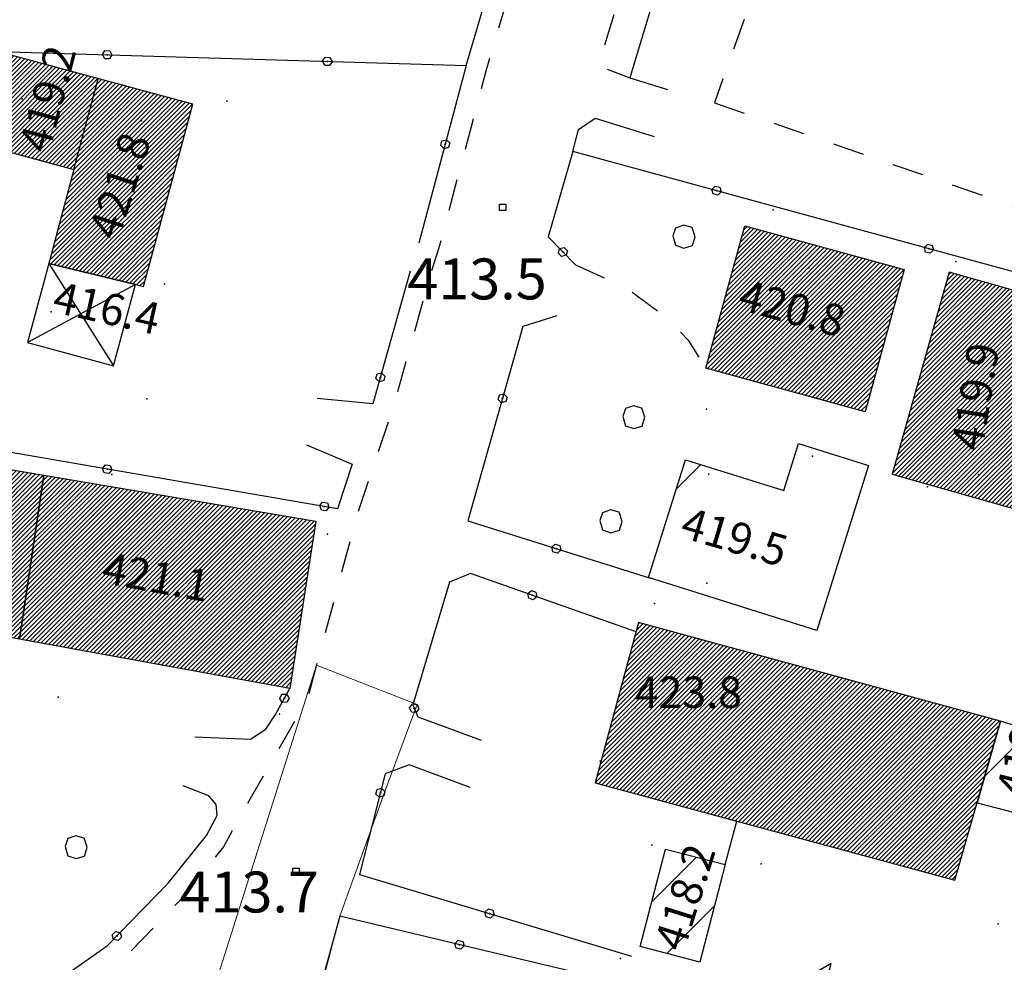
# Model space of a CAD drawing. Extents: x 1493470 to 1496130, y 5073642 to 5075330.
# Drawn here: x 1495015 to 1495078, y 5074005 to 5074065 of the extents above; entities that cross this region are included whole.
import ezdxf

# ---------------------------------------------------------------- set-up
doc = ezdxf.new("R2010")
doc.units = 0
doc.header["$LTSCALE"] = 2
doc.header["$MEASUREMENT"] = 0
for name, pattern in [('02040100', [2, 1, -1]), ('03010204', [2, 1, -1]), ('03060104', [2, 1, -1]), ('03080200', [7, 3.5, 3.5]), ('03080300', [14, 7, 7]), ('07030300', [7, 3.5, 3.5])]:
    doc.linetypes.add(name, pattern=pattern)
for name, color, linetype in [('02040100', 7, '02040100'), ('03010100', 7, 'Continuous'), ('03010204', 7, '03010204'), ('03010300', 7, 'Continuous'), ('03011100', 7, 'Continuous'), ('03040300', 7, 'Continuous'), ('03060104', 7, '03060104'), ('03080200', 7, '03080200'), ('03080300', 7, '03080300'), ('03090200', 7, 'Continuous'), ('05010100', 70, 'Continuous'), ('07030300', 7, '07030300'), ('08020401', 7, 'Continuous'), ('08020402', 10, 'Continuous'), ('08020501', 7, 'Continuous'), ('V03010100', 254, 'Continuous'), ('V03010300', 254, 'Continuous')]:
    doc.layers.add(name, color=color, linetype=linetype)
doc.styles.add('LEROY', font='LEROY', dxfattribs={"height": 0.2})
doc.styles.add('LEROYIT', font='LEROYIT', dxfattribs={"height": 0.2})

# ---------------------------------------------------------------- blocks, each defined once
blk = doc.blocks.new('CAMP_BA2C3B04')
at = {"layer": 'V03010100', "linetype": 'Continuous'}
for p, q in [((1495053.591, 5074023.637), (1495055.967, 5074026.013)), ((1495053.696, 5074024.025), (1495055.745, 5074026.074)), ((1495053.8, 5074024.412), (1495055.522, 5074026.134)), ((1495053.905, 5074024.8), (1495055.3, 5074026.195)), ((1495054.01, 5074025.187), (1495055.078, 5074026.255)), ((1495054.114, 5074025.575), (1495054.856, 5074026.316)), ((1495054.219, 5074025.962), (1495054.633, 5074026.376)), ((1495054.324, 5074026.35), (1495054.411, 5074026.437)), ((1495052.439, 5074019.374), (1495058.412, 5074025.347)), ((1495052.544, 5074019.762), (1495058.19, 5074025.408)), ((1495052.649, 5074020.149), (1495057.968, 5074025.468)), ((1495052.753, 5074020.537), (1495057.745, 5074025.529)), ((1495052.858, 5074020.924), (1495057.523, 5074025.589)), ((1495052.963, 5074021.312), (1495057.301, 5074025.65)), ((1495053.067, 5074021.699), (1495057.079, 5074025.71)), ((1495053.172, 5074022.087), (1495056.856, 5074025.771)), ((1495053.277, 5074022.474), (1495056.634, 5074025.832)), ((1495053.381, 5074022.862), (1495056.412, 5074025.892)), ((1495053.486, 5074023.249), (1495056.189, 5074025.953)), ((1495051.602, 5074016.274), (1495060.191, 5074024.863)), ((1495051.706, 5074016.661), (1495059.969, 5074024.923)), ((1495051.811, 5074017.049), (1495059.746, 5074024.984)), ((1495051.824, 5074016.213), (1495060.413, 5074024.802)), ((1495051.916, 5074017.436), (1495059.524, 5074025.045)), ((1495052.02, 5074017.824), (1495059.302, 5074025.105)), ((1495052.046, 5074016.153), (1495060.635, 5074024.742)), ((1495052.125, 5074018.212), (1495059.079, 5074025.166)), ((1495052.23, 5074018.599), (1495058.857, 5074025.226)), ((1495052.335, 5074018.987), (1495058.635, 5074025.287)), ((1495052.269, 5074016.092), (1495060.858, 5074024.681)), ((1495052.491, 5074016.032), (1495061.08, 5074024.621)), ((1495052.714, 5074015.972), (1495061.302, 5074024.56)), ((1495052.936, 5074015.911), (1495061.525, 5074024.5)), ((1495053.159, 5074015.851), (1495061.747, 5074024.439)), ((1495053.381, 5074015.791), (1495061.969, 5074024.379)), ((1495053.604, 5074015.73), (1495062.192, 5074024.318)), ((1495053.826, 5074015.67), (1495062.414, 5074024.258)), ((1495054.049, 5074015.61), (1495062.636, 5074024.197)), ((1495054.271, 5074015.549), (1495062.858, 5074024.136)), ((1495054.494, 5074015.489), (1495063.081, 5074024.076)), ((1495054.716, 5074015.429), (1495063.303, 5074024.015)), ((1495054.939, 5074015.368), (1495063.525, 5074023.955)), ((1495055.161, 5074015.308), (1495063.748, 5074023.894)), ((1495055.384, 5074015.247), (1495063.97, 5074023.834)), ((1495055.606, 5074015.187), (1495064.192, 5074023.773)), ((1495055.829, 5074015.127), (1495064.415, 5074023.713)), ((1495056.051, 5074015.066), (1495064.637, 5074023.652)), ((1495056.274, 5074015.006), (1495064.859, 5074023.592)), ((1495056.496, 5074014.946), (1495065.081, 5074023.531)), ((1495056.719, 5074014.885), (1495065.304, 5074023.471)), ((1495056.941, 5074014.825), (1495065.526, 5074023.41)), ((1495057.164, 5074014.765), (1495065.748, 5074023.349)), ((1495057.386, 5074014.704), (1495065.971, 5074023.289)), ((1495057.609, 5074014.644), (1495066.193, 5074023.228)), ((1495057.831, 5074014.584), (1495066.415, 5074023.168)), ((1495058.054, 5074014.523), (1495066.638, 5074023.107)), ((1495058.276, 5074014.463), (1495066.86, 5074023.047)), ((1495058.499, 5074014.403), (1495067.082, 5074022.986)), ((1495058.721, 5074014.342), (1495067.305, 5074022.926)), ((1495058.943, 5074014.282), (1495067.527, 5074022.865)), ((1495059.166, 5074014.221), (1495067.749, 5074022.805)), ((1495059.388, 5074014.161), (1495067.971, 5074022.744)), ((1495059.611, 5074014.101), (1495068.194, 5074022.684)), ((1495059.833, 5074014.04), (1495068.416, 5074022.623)), ((1495060.056, 5074013.98), (1495068.638, 5074022.562)), ((1495060.278, 5074013.92), (1495068.861, 5074022.502)), ((1495060.501, 5074013.859), (1495069.083, 5074022.441)), ((1495060.723, 5074013.799), (1495069.305, 5074022.381)), ((1495060.946, 5074013.739), (1495069.528, 5074022.32)), ((1495061.168, 5074013.678), (1495069.75, 5074022.26)), ((1495061.391, 5074013.618), (1495069.972, 5074022.199)), ((1495061.613, 5074013.558), (1495070.194, 5074022.139)), ((1495061.836, 5074013.497), (1495070.417, 5074022.078)), ((1495062.058, 5074013.437), (1495070.639, 5074022.018)), ((1495062.281, 5074013.376), (1495070.861, 5074021.957)), ((1495062.503, 5074013.316), (1495071.084, 5074021.897)), ((1495062.726, 5074013.256), (1495071.306, 5074021.836)), ((1495062.948, 5074013.195), (1495071.528, 5074021.775)), ((1495063.171, 5074013.135), (1495071.751, 5074021.715)), ((1495063.393, 5074013.075), (1495071.973, 5074021.654)), ((1495063.616, 5074013.014), (1495072.195, 5074021.594)), ((1495063.838, 5074012.954), (1495072.418, 5074021.533)), ((1495064.061, 5074012.894), (1495072.64, 5074021.473)), ((1495064.283, 5074012.833), (1495072.862, 5074021.412)), ((1495064.506, 5074012.773), (1495073.084, 5074021.352)), ((1495064.728, 5074012.713), (1495073.307, 5074021.291)), ((1495064.951, 5074012.652), (1495073.529, 5074021.231)), ((1495065.173, 5074012.592), (1495073.751, 5074021.17)), ((1495065.396, 5074012.532), (1495073.974, 5074021.11)), ((1495065.618, 5074012.471), (1495074.196, 5074021.049)), ((1495065.841, 5074012.411), (1495074.418, 5074020.988)), ((1495066.063, 5074012.35), (1495074.641, 5074020.928)), ((1495066.286, 5074012.29), (1495074.863, 5074020.867)), ((1495066.508, 5074012.23), (1495075.085, 5074020.807)), ((1495066.731, 5074012.169), (1495075.307, 5074020.746)), ((1495066.953, 5074012.109), (1495075.53, 5074020.686)), ((1495067.176, 5074012.049), (1495075.752, 5074020.625)), ((1495067.398, 5074011.988), (1495075.974, 5074020.565)), ((1495067.621, 5074011.928), (1495076.197, 5074020.504)), ((1495067.843, 5074011.868), (1495076.419, 5074020.444)), ((1495068.066, 5074011.807), (1495076.641, 5074020.383)), ((1495068.288, 5074011.747), (1495076.864, 5074020.323)), ((1495068.511, 5074011.687), (1495077.086, 5074020.262)), ((1495068.733, 5074011.626), (1495077.308, 5074020.201)), ((1495068.955, 5074011.566), (1495077.272, 5074019.883)), ((1495069.178, 5074011.506), (1495077.159, 5074019.487)), ((1495069.4, 5074011.445), (1495077.046, 5074019.091)), ((1495069.623, 5074011.385), (1495076.933, 5074018.695)), ((1495069.845, 5074011.324), (1495076.82, 5074018.299)), ((1495070.068, 5074011.264), (1495076.707, 5074017.903)), ((1495070.29, 5074011.204), (1495076.594, 5074017.507)), ((1495070.513, 5074011.143), (1495076.48, 5074017.111)), ((1495070.735, 5074011.083), (1495076.367, 5074016.715)), ((1495070.958, 5074011.023), (1495076.254, 5074016.319)), ((1495071.18, 5074010.962), (1495076.141, 5074015.923)), ((1495071.403, 5074010.902), (1495076.028, 5074015.527)), ((1495071.625, 5074010.842), (1495075.915, 5074015.131)), ((1495071.848, 5074010.781), (1495075.802, 5074014.735)), ((1495072.07, 5074010.721), (1495075.688, 5074014.339)), ((1495072.293, 5074010.661), (1495075.575, 5074013.943)), ((1495072.515, 5074010.6), (1495075.462, 5074013.547)), ((1495072.738, 5074010.54), (1495075.349, 5074013.151)), ((1495072.96, 5074010.48), (1495075.236, 5074012.755)), ((1495073.183, 5074010.419), (1495075.123, 5074012.359)), ((1495073.405, 5074010.359), (1495075.01, 5074011.963)), ((1495073.628, 5074010.298), (1495074.896, 5074011.567)), ((1495073.85, 5074010.238), (1495074.783, 5074011.171)), ((1495074.073, 5074010.178), (1495074.67, 5074010.775)), ((1495074.295, 5074010.117), (1495074.557, 5074010.379))]:
    blk.add_line(p, q, dxfattribs=at)
blk = doc.blocks.new('CAMP_7D5FC082')
at = {"layer": 'V03010300', "linetype": 'Continuous'}
for p, q in [((1495076.366, 5074016.687), (1495079.279, 5074019.6)), ((1495078.288, 5074014.367), (1495081.657, 5074017.735))]:
    blk.add_line(p, q, dxfattribs=at)
blk = doc.blocks.new('Q0020010')
at = {"linetype": 'Continuous'}
for p, q in [((-0.015, 0), (-0.008, 0.013)), ((-0.008, -0.013), (-0.015, 0)), ((-0.008, 0.013), (0.007, 0.013)), ((0.007, 0.013), (0.015, 0)), ((0.015, 0), (0.008, -0.013)), ((0.008, -0.013), (-0.008, -0.013))]:
    blk.add_line(p, q, dxfattribs=at)
blk = doc.blocks.new('Q0020100')
at = {"linetype": 'Continuous'}
for p, q in [((-0.15, 0), (-0.076, 0.129)), ((-0.075, -0.129), (-0.15, 0)), ((-0.076, 0.129), (0.074, 0.13)), ((0.074, 0.13), (0.15, 0)), ((0.15, 0), (0.076, -0.129)), ((0.076, -0.129), (-0.075, -0.129))]:
    blk.add_line(p, q, dxfattribs=at)
blk = doc.blocks.new('05010100')
at = {"linetype": 'Continuous'}
for p, q in [((-0.02, 0.392), (-0.303, 0.295)), ((0.285, 0.31), (-0.02, 0.392)), ((-0.303, 0.295), (-0.396, 0.014)), ((-0.396, 0.014), (-0.299, -0.309)), ((0.389, -0.011), (0.285, 0.31)), ((-0.299, -0.309), (-0.004, -0.411)), ((-0.004, -0.411), (0.297, -0.325)), ((0.297, -0.325), (0.389, -0.011))]:
    blk.add_line(p, q, dxfattribs=at)
blk = doc.blocks.new('CAMP_8430DF70')
at = {"layer": 'V03010100', "linetype": 'Continuous'}
for p, q in [((1495059.977, 5074047.518), (1495063.485, 5074051.026)), ((1495060.084, 5074047.908), (1495063.263, 5074051.087)), ((1495060.19, 5074048.297), (1495063.04, 5074051.147)), ((1495060.297, 5074048.686), (1495062.818, 5074051.208)), ((1495060.403, 5074049.076), (1495062.596, 5074051.269)), ((1495060.51, 5074049.465), (1495062.374, 5074051.329)), ((1495060.616, 5074049.854), (1495062.152, 5074051.39)), ((1495060.722, 5074050.243), (1495061.93, 5074051.451)), ((1495060.829, 5074050.633), (1495061.708, 5074051.512)), ((1495060.935, 5074051.022), (1495061.486, 5074051.572)), ((1495061.042, 5074051.411), (1495061.264, 5074051.633)), ((1495058.913, 5074043.625), (1495065.706, 5074050.418)), ((1495059.019, 5074044.015), (1495065.484, 5074050.479)), ((1495059.125, 5074044.404), (1495065.261, 5074050.54)), ((1495059.232, 5074044.793), (1495065.039, 5074050.601)), ((1495059.338, 5074045.182), (1495064.817, 5074050.661)), ((1495059.445, 5074045.572), (1495064.595, 5074050.722)), ((1495059.551, 5074045.961), (1495064.373, 5074050.783)), ((1495059.658, 5074046.35), (1495064.151, 5074050.844)), ((1495059.764, 5074046.74), (1495063.929, 5074050.904)), ((1495059.871, 5074047.129), (1495063.707, 5074050.965)), ((1495058.7, 5074042.847), (1495066.15, 5074050.297)), ((1495058.725, 5074042.589), (1495066.372, 5074050.236)), ((1495058.806, 5074043.236), (1495065.928, 5074050.358)), ((1495058.947, 5074042.529), (1495066.594, 5074050.175)), ((1495059.169, 5074042.468), (1495066.816, 5074050.115)), ((1495059.391, 5074042.407), (1495067.038, 5074050.054)), ((1495059.614, 5074042.346), (1495067.26, 5074049.993)), ((1495059.836, 5074042.286), (1495067.482, 5074049.932)), ((1495060.058, 5074042.225), (1495067.705, 5074049.872)), ((1495060.28, 5074042.164), (1495067.927, 5074049.811)), ((1495060.502, 5074042.103), (1495068.149, 5074049.75)), ((1495060.724, 5074042.043), (1495068.371, 5074049.69)), ((1495060.946, 5074041.982), (1495068.593, 5074049.629)), ((1495061.168, 5074041.921), (1495068.815, 5074049.568)), ((1495061.39, 5074041.86), (1495069.037, 5074049.507)), ((1495061.613, 5074041.8), (1495069.259, 5074049.447)), ((1495061.835, 5074041.739), (1495069.481, 5074049.386)), ((1495062.057, 5074041.678), (1495069.703, 5074049.325)), ((1495062.279, 5074041.618), (1495069.926, 5074049.264)), ((1495062.501, 5074041.557), (1495070.148, 5074049.204)), ((1495062.723, 5074041.496), (1495070.37, 5074049.143)), ((1495062.945, 5074041.435), (1495070.592, 5074049.082)), ((1495063.167, 5074041.375), (1495070.814, 5074049.021)), ((1495063.389, 5074041.314), (1495071.036, 5074048.961)), ((1495063.611, 5074041.253), (1495071.247, 5074048.889)), ((1495063.834, 5074041.192), (1495071.141, 5074048.5)), ((1495064.056, 5074041.132), (1495071.034, 5074048.11)), ((1495064.278, 5074041.071), (1495070.928, 5074047.721)), ((1495064.5, 5074041.01), (1495070.821, 5074047.332)), ((1495064.722, 5074040.949), (1495070.715, 5074046.942)), ((1495064.944, 5074040.889), (1495070.608, 5074046.553)), ((1495065.166, 5074040.828), (1495070.502, 5074046.164)), ((1495065.388, 5074040.767), (1495070.396, 5074045.774)), ((1495065.61, 5074040.706), (1495070.289, 5074045.385)), ((1495065.832, 5074040.646), (1495070.183, 5074044.996)), ((1495066.055, 5074040.585), (1495070.076, 5074044.607)), ((1495066.277, 5074040.524), (1495069.97, 5074044.217)), ((1495066.499, 5074040.463), (1495069.863, 5074043.828)), ((1495066.721, 5074040.403), (1495069.757, 5074043.439)), ((1495066.943, 5074040.342), (1495069.65, 5074043.049)), ((1495067.165, 5074040.281), (1495069.544, 5074042.66)), ((1495067.387, 5074040.221), (1495069.437, 5074042.271)), ((1495067.609, 5074040.16), (1495069.331, 5074041.881)), ((1495067.831, 5074040.099), (1495069.224, 5074041.492)), ((1495068.053, 5074040.038), (1495069.118, 5074041.103)), ((1495068.276, 5074039.978), (1495069.011, 5074040.713)), ((1495068.498, 5074039.917), (1495068.905, 5074040.324)), ((1495068.72, 5074039.856), (1495068.799, 5074039.935))]:
    blk.add_line(p, q, dxfattribs=at)
blk = doc.blocks.new('CAMP_D1662DA0')
at = {"layer": 'V03010100', "linetype": 'Continuous'}
for p, q in [((1495073.722, 5074047.375), (1495074.854, 5074048.507)), ((1495073.833, 5074047.769), (1495074.633, 5074048.569)), ((1495073.944, 5074048.163), (1495074.412, 5074048.631)), ((1495074.055, 5074048.556), (1495074.192, 5074048.693)), ((1495072.611, 5074043.435), (1495077.06, 5074047.884)), ((1495072.722, 5074043.829), (1495076.839, 5074047.947)), ((1495072.833, 5074044.223), (1495076.619, 5074048.009)), ((1495072.944, 5074044.617), (1495076.398, 5074048.071)), ((1495073.055, 5074045.011), (1495076.177, 5074048.133)), ((1495073.166, 5074045.405), (1495075.957, 5074048.196)), ((1495073.277, 5074045.799), (1495075.736, 5074048.258)), ((1495073.389, 5074046.193), (1495075.516, 5074048.32)), ((1495073.5, 5074046.587), (1495075.295, 5074048.382)), ((1495073.611, 5074046.981), (1495075.074, 5074048.444)), ((1495071.5, 5074039.496), (1495079.266, 5074047.262)), ((1495071.611, 5074039.89), (1495079.046, 5074047.325)), ((1495071.722, 5074040.284), (1495078.825, 5074047.387)), ((1495071.833, 5074040.678), (1495078.604, 5074047.449)), ((1495071.944, 5074041.072), (1495078.384, 5074047.511)), ((1495072.056, 5074041.466), (1495078.163, 5074047.573)), ((1495072.167, 5074041.86), (1495077.942, 5074047.636)), ((1495072.278, 5074042.254), (1495077.722, 5074047.698)), ((1495072.389, 5074042.648), (1495077.501, 5074047.76)), ((1495072.5, 5074043.042), (1495077.281, 5074047.822)), ((1495070.5, 5074035.951), (1495081.252, 5074046.702)), ((1495070.611, 5074036.345), (1495081.031, 5074046.765)), ((1495070.663, 5074035.83), (1495081.472, 5074046.64)), ((1495070.723, 5074036.739), (1495080.811, 5074046.827)), ((1495070.834, 5074037.133), (1495080.59, 5074046.889)), ((1495070.945, 5074037.527), (1495080.369, 5074046.951)), ((1495071.056, 5074037.921), (1495080.149, 5074047.013)), ((1495071.167, 5074038.314), (1495079.928, 5074047.076)), ((1495071.278, 5074038.708), (1495079.707, 5074047.138)), ((1495071.389, 5074039.102), (1495079.487, 5074047.2)), ((1495070.883, 5074035.768), (1495081.693, 5074046.578)), ((1495071.104, 5074035.706), (1495081.914, 5074046.516)), ((1495071.325, 5074035.644), (1495082.134, 5074046.454)), ((1495071.545, 5074035.582), (1495082.355, 5074046.391)), ((1495071.766, 5074035.519), (1495082.576, 5074046.329)), ((1495071.987, 5074035.457), (1495082.668, 5074046.139)), ((1495072.207, 5074035.395), (1495082.557, 5074045.745)), ((1495072.428, 5074035.333), (1495082.446, 5074045.351)), ((1495072.648, 5074035.271), (1495082.335, 5074044.957)), ((1495072.869, 5074035.208), (1495082.224, 5074044.563)), ((1495073.09, 5074035.146), (1495082.113, 5074044.169)), ((1495073.31, 5074035.084), (1495082.002, 5074043.775)), ((1495073.531, 5074035.022), (1495081.891, 5074043.381)), ((1495073.752, 5074034.959), (1495081.78, 5074042.987)), ((1495073.972, 5074034.897), (1495081.668, 5074042.593)), ((1495074.193, 5074034.835), (1495081.557, 5074042.2)), ((1495074.413, 5074034.773), (1495081.446, 5074041.806)), ((1495074.634, 5074034.711), (1495081.335, 5074041.412)), ((1495074.855, 5074034.648), (1495081.224, 5074041.018)), ((1495075.075, 5074034.586), (1495081.113, 5074040.624)), ((1495075.296, 5074034.524), (1495081.002, 5074040.23)), ((1495075.517, 5074034.462), (1495080.891, 5074039.836)), ((1495075.737, 5074034.4), (1495080.78, 5074039.442)), ((1495075.958, 5074034.337), (1495080.669, 5074039.048)), ((1495076.179, 5074034.275), (1495080.558, 5074038.654)), ((1495076.399, 5074034.213), (1495080.447, 5074038.26)), ((1495076.62, 5074034.151), (1495080.335, 5074037.866)), ((1495076.84, 5074034.088), (1495080.224, 5074037.472)), ((1495077.061, 5074034.026), (1495080.113, 5074037.078)), ((1495077.282, 5074033.964), (1495080.002, 5074036.685)), ((1495077.502, 5074033.902), (1495079.891, 5074036.291)), ((1495077.723, 5074033.84), (1495079.78, 5074035.897)), ((1495077.944, 5074033.777), (1495079.669, 5074035.503)), ((1495078.164, 5074033.715), (1495079.558, 5074035.109)), ((1495078.385, 5074033.653), (1495079.447, 5074034.715)), ((1495078.605, 5074033.591), (1495079.336, 5074034.321)), ((1495078.826, 5074033.529), (1495079.225, 5074033.927)), ((1495079.047, 5074033.466), (1495079.113, 5074033.533))]:
    blk.add_line(p, q, dxfattribs=at)
blk = doc.blocks.new('08020401')
at = {"linetype": 'Continuous'}
for p, q in [((-0.1, -0.1), (-0.1, 0.1)), ((-0.1, 0.1), (0.1, 0.1)), ((0.1, 0.1), (0.1, -0.1)), ((0.1, -0.1), (-0.1, -0.1))]:
    blk.add_line(p, q, dxfattribs=at)
blk = doc.blocks.new('CAMP_A4A84DB9')
at = {"layer": 'V03010300', "linetype": 'Continuous'}
blk.add_line((1495056.766, 5074034.955), (1495058.314, 5074036.503), dxfattribs=at)
blk = doc.blocks.new('CAMP_750D898A')
at = {"layer": 'V03010300', "linetype": 'Continuous'}
for p, q in [((1495055.202, 5074008.705), (1495058.039, 5074011.542)), ((1495056.155, 5074005.416), (1495059.168, 5074008.428))]:
    blk.add_line(p, q, dxfattribs=at)
blk = doc.blocks.new('CAMP_3F76A7EE')
at = {"layer": 'V03010100', "linetype": 'Continuous'}
for p, q in [((1495012.77, 5074059.746), (1495015.313, 5074062.289)), ((1495012.874, 5074060.133), (1495015.09, 5074062.35)), ((1495012.979, 5074060.521), (1495014.868, 5074062.41)), ((1495013.083, 5074060.908), (1495014.645, 5074062.47)), ((1495013.188, 5074061.295), (1495014.422, 5074062.53)), ((1495013.292, 5074061.682), (1495014.199, 5074062.59)), ((1495013.396, 5074062.07), (1495013.977, 5074062.65)), ((1495013.501, 5074062.457), (1495013.754, 5074062.71)), ((1495012.039, 5074057.035), (1495016.873, 5074061.869)), ((1495012.143, 5074057.423), (1495016.65, 5074061.929)), ((1495012.217, 5074056.931), (1495017.095, 5074061.809)), ((1495012.248, 5074057.81), (1495016.427, 5074061.989)), ((1495012.352, 5074058.197), (1495016.204, 5074062.049)), ((1495012.44, 5074056.871), (1495017.318, 5074061.749)), ((1495012.457, 5074058.584), (1495015.982, 5074062.109)), ((1495012.561, 5074058.972), (1495015.759, 5074062.169)), ((1495012.663, 5074056.811), (1495017.541, 5074061.689)), ((1495012.665, 5074059.359), (1495015.536, 5074062.229)), ((1495012.885, 5074056.751), (1495017.764, 5074061.629)), ((1495013.108, 5074056.69), (1495017.986, 5074061.569)), ((1495013.331, 5074056.63), (1495018.209, 5074061.509)), ((1495013.554, 5074056.57), (1495018.432, 5074061.449)), ((1495013.777, 5074056.51), (1495018.655, 5074061.388)), ((1495013.999, 5074056.45), (1495018.878, 5074061.328)), ((1495014.222, 5074056.39), (1495019.1, 5074061.268)), ((1495014.445, 5074056.33), (1495019.323, 5074061.208)), ((1495014.668, 5074056.27), (1495019.546, 5074061.148)), ((1495014.89, 5074056.21), (1495019.769, 5074061.088)), ((1495015.113, 5074056.15), (1495019.991, 5074061.028)), ((1495015.336, 5074056.09), (1495020.214, 5074060.968)), ((1495015.559, 5074056.03), (1495020.437, 5074060.908)), ((1495015.782, 5074055.97), (1495020.66, 5074060.848)), ((1495016.004, 5074055.91), (1495020.883, 5074060.788)), ((1495016.227, 5074055.85), (1495021.105, 5074060.728)), ((1495016.45, 5074055.789), (1495021.328, 5074060.668)), ((1495016.673, 5074055.729), (1495021.551, 5074060.608)), ((1495016.895, 5074055.669), (1495021.774, 5074060.548)), ((1495017.118, 5074055.609), (1495021.996, 5074060.487)), ((1495017.341, 5074055.549), (1495022.219, 5074060.427)), ((1495017.564, 5074055.489), (1495022.442, 5074060.367)), ((1495017.787, 5074055.429), (1495022.665, 5074060.307)), ((1495017.95, 5074053.329), (1495024.447, 5074059.827)), ((1495018.009, 5074055.369), (1495022.888, 5074060.247)), ((1495018.053, 5074053.716), (1495024.224, 5074059.887)), ((1495018.156, 5074054.102), (1495024.001, 5074059.947)), ((1495018.232, 5074055.309), (1495023.11, 5074060.187)), ((1495018.26, 5074054.488), (1495023.779, 5074060.007)), ((1495018.363, 5074054.874), (1495023.556, 5074060.067)), ((1495018.455, 5074055.249), (1495023.333, 5074060.127)), ((1495017.226, 5074050.626), (1495026.006, 5074059.406)), ((1495017.329, 5074051.012), (1495025.784, 5074059.466)), ((1495017.433, 5074051.398), (1495025.561, 5074059.526)), ((1495017.536, 5074051.785), (1495025.338, 5074059.586)), ((1495017.64, 5074052.171), (1495025.115, 5074059.647)), ((1495017.743, 5074052.557), (1495024.893, 5074059.707)), ((1495017.846, 5074052.943), (1495024.67, 5074059.767)), ((1495017.019, 5074049.853), (1495025.806, 5074058.64)), ((1495017.123, 5074050.24), (1495025.91, 5074059.027)), ((1495016.916, 5074049.467), (1495025.701, 5074058.253)), ((1495016.987, 5074049.256), (1495025.597, 5074057.865)), ((1495017.215, 5074049.2), (1495025.493, 5074057.478)), ((1495017.442, 5074049.145), (1495025.388, 5074057.091)), ((1495017.669, 5074049.089), (1495025.284, 5074056.704)), ((1495017.897, 5074049.034), (1495025.179, 5074056.317)), ((1495018.124, 5074048.978), (1495025.075, 5074055.929)), ((1495018.351, 5074048.923), (1495024.971, 5074055.542)), ((1495018.579, 5074048.867), (1495024.866, 5074055.155)), ((1495018.806, 5074048.812), (1495024.762, 5074054.768)), ((1495019.033, 5074048.756), (1495024.658, 5074054.38)), ((1495019.261, 5074048.701), (1495024.553, 5074053.993)), ((1495019.488, 5074048.645), (1495024.449, 5074053.606)), ((1495019.715, 5074048.59), (1495024.344, 5074053.219)), ((1495019.943, 5074048.534), (1495024.24, 5074052.832)), ((1495020.17, 5074048.479), (1495024.136, 5074052.444)), ((1495020.397, 5074048.423), (1495024.031, 5074052.057)), ((1495020.625, 5074048.368), (1495023.927, 5074051.67)), ((1495020.852, 5074048.312), (1495023.823, 5074051.283)), ((1495021.079, 5074048.257), (1495023.718, 5074050.896)), ((1495021.307, 5074048.201), (1495023.614, 5074050.508)), ((1495021.534, 5074048.146), (1495023.509, 5074050.121)), ((1495021.761, 5074048.09), (1495023.405, 5074049.734)), ((1495021.989, 5074048.035), (1495023.301, 5074049.347)), ((1495022.216, 5074047.979), (1495023.196, 5074048.959)), ((1495022.443, 5074047.924), (1495023.092, 5074048.572)), ((1495022.671, 5074047.868), (1495022.988, 5074048.185))]:
    blk.add_line(p, q, dxfattribs=at)
blk = doc.blocks.new('CAMP_C55E6D8D')
at = {"layer": 'V03010100', "linetype": 'Continuous'}
for p, q in [((1495015.997, 5074032.138), (1495019.225, 5074035.365)), ((1495016.046, 5074032.469), (1495018.983, 5074035.406)), ((1495016.095, 5074032.801), (1495018.741, 5074035.447)), ((1495016.144, 5074033.133), (1495018.499, 5074035.488)), ((1495016.193, 5074033.464), (1495018.257, 5074035.529)), ((1495016.241, 5074033.796), (1495018.015, 5074035.57)), ((1495016.29, 5074034.128), (1495017.773, 5074035.611)), ((1495016.339, 5074034.459), (1495017.531, 5074035.652)), ((1495016.388, 5074034.791), (1495017.29, 5074035.693)), ((1495016.436, 5074035.122), (1495017.048, 5074035.734)), ((1495016.485, 5074035.454), (1495016.806, 5074035.775)), ((1495016.534, 5074035.786), (1495016.564, 5074035.815)), ((1495015.266, 5074027.163), (1495022.853, 5074034.751)), ((1495015.314, 5074027.495), (1495022.611, 5074034.792)), ((1495015.363, 5074027.827), (1495022.369, 5074034.833)), ((1495015.412, 5074028.158), (1495022.127, 5074034.874)), ((1495015.461, 5074028.49), (1495021.886, 5074034.915)), ((1495015.51, 5074028.822), (1495021.644, 5074034.956)), ((1495015.558, 5074029.153), (1495021.402, 5074034.997)), ((1495015.607, 5074029.485), (1495021.16, 5074035.038)), ((1495015.656, 5074029.816), (1495020.918, 5074035.078)), ((1495015.705, 5074030.148), (1495020.676, 5074035.119)), ((1495015.753, 5074030.48), (1495020.434, 5074035.16)), ((1495015.802, 5074030.811), (1495020.192, 5074035.201)), ((1495015.851, 5074031.143), (1495019.95, 5074035.242)), ((1495015.9, 5074031.475), (1495019.709, 5074035.283)), ((1495015.949, 5074031.806), (1495019.467, 5074035.324)), ((1495015.022, 5074025.505), (1495024.063, 5074034.546)), ((1495015.071, 5074025.837), (1495023.821, 5074034.587)), ((1495015.119, 5074026.169), (1495023.579, 5074034.628)), ((1495015.159, 5074025.36), (1495024.305, 5074034.505)), ((1495015.168, 5074026.5), (1495023.337, 5074034.669)), ((1495015.217, 5074026.832), (1495023.095, 5074034.71)), ((1495015.399, 5074025.316), (1495024.546, 5074034.464)), ((1495015.638, 5074025.273), (1495024.788, 5074034.423)), ((1495015.877, 5074025.229), (1495025.03, 5074034.382)), ((1495016.117, 5074025.186), (1495025.272, 5074034.341)), ((1495016.356, 5074025.142), (1495025.514, 5074034.301)), ((1495016.595, 5074025.099), (1495025.756, 5074034.26)), ((1495016.835, 5074025.055), (1495025.998, 5074034.219)), ((1495017.074, 5074025.012), (1495026.24, 5074034.178)), ((1495017.313, 5074024.968), (1495026.482, 5074034.137)), ((1495017.553, 5074024.925), (1495026.724, 5074034.096)), ((1495017.792, 5074024.881), (1495026.965, 5074034.055)), ((1495018.031, 5074024.838), (1495027.207, 5074034.014)), ((1495018.271, 5074024.794), (1495027.449, 5074033.973)), ((1495018.51, 5074024.751), (1495027.691, 5074033.932)), ((1495018.749, 5074024.707), (1495027.933, 5074033.891)), ((1495018.989, 5074024.664), (1495028.175, 5074033.85)), ((1495019.228, 5074024.62), (1495028.417, 5074033.809)), ((1495019.467, 5074024.577), (1495028.659, 5074033.768)), ((1495019.707, 5074024.533), (1495028.901, 5074033.727)), ((1495019.946, 5074024.49), (1495029.143, 5074033.686)), ((1495020.185, 5074024.446), (1495029.384, 5074033.645)), ((1495020.425, 5074024.403), (1495029.626, 5074033.604)), ((1495020.664, 5074024.359), (1495029.868, 5074033.564)), ((1495020.903, 5074024.316), (1495030.11, 5074033.523)), ((1495021.143, 5074024.272), (1495030.352, 5074033.482)), ((1495021.382, 5074024.229), (1495030.594, 5074033.441)), ((1495021.621, 5074024.185), (1495030.836, 5074033.4)), ((1495021.861, 5074024.142), (1495031.078, 5074033.359)), ((1495022.1, 5074024.098), (1495031.32, 5074033.318)), ((1495022.339, 5074024.055), (1495031.562, 5074033.277)), ((1495022.579, 5074024.011), (1495031.803, 5074033.236)), ((1495022.818, 5074023.968), (1495032.045, 5074033.195)), ((1495023.057, 5074023.924), (1495032.287, 5074033.154)), ((1495023.297, 5074023.881), (1495032.529, 5074033.113)), ((1495023.536, 5074023.837), (1495032.771, 5074033.072)), ((1495023.775, 5074023.794), (1495033.013, 5074033.031)), ((1495024.015, 5074023.75), (1495033.255, 5074032.99)), ((1495024.254, 5074023.707), (1495033.497, 5074032.949)), ((1495024.493, 5074023.663), (1495033.739, 5074032.908)), ((1495024.733, 5074023.62), (1495033.814, 5074032.701)), ((1495024.972, 5074023.576), (1495033.762, 5074032.366)), ((1495025.211, 5074023.532), (1495033.709, 5074032.03)), ((1495025.451, 5074023.489), (1495033.657, 5074031.695)), ((1495025.69, 5074023.445), (1495033.604, 5074031.36)), ((1495025.929, 5074023.402), (1495033.551, 5074031.024)), ((1495026.169, 5074023.358), (1495033.499, 5074030.689)), ((1495026.408, 5074023.315), (1495033.446, 5074030.354)), ((1495026.647, 5074023.271), (1495033.394, 5074030.018)), ((1495026.887, 5074023.228), (1495033.341, 5074029.683)), ((1495027.126, 5074023.184), (1495033.289, 5074029.347)), ((1495027.365, 5074023.141), (1495033.236, 5074029.012)), ((1495027.605, 5074023.097), (1495033.184, 5074028.677)), ((1495027.844, 5074023.054), (1495033.131, 5074028.341)), ((1495028.083, 5074023.01), (1495033.079, 5074028.006)), ((1495028.323, 5074022.967), (1495033.026, 5074027.671)), ((1495028.562, 5074022.923), (1495032.974, 5074027.335)), ((1495028.801, 5074022.88), (1495032.921, 5074027)), ((1495029.041, 5074022.836), (1495032.869, 5074026.664)), ((1495029.28, 5074022.793), (1495032.816, 5074026.329)), ((1495029.519, 5074022.749), (1495032.764, 5074025.994)), ((1495029.758, 5074022.706), (1495032.711, 5074025.658)), ((1495029.998, 5074022.662), (1495032.659, 5074025.323)), ((1495030.237, 5074022.619), (1495032.606, 5074024.988)), ((1495030.476, 5074022.575), (1495032.554, 5074024.652)), ((1495030.716, 5074022.532), (1495032.501, 5074024.317)), ((1495030.955, 5074022.488), (1495032.448, 5074023.982)), ((1495031.194, 5074022.445), (1495032.396, 5074023.646)), ((1495031.434, 5074022.401), (1495032.343, 5074023.311)), ((1495031.673, 5074022.358), (1495032.291, 5074022.975)), ((1495031.912, 5074022.314), (1495032.238, 5074022.64)), ((1495032.152, 5074022.271), (1495032.186, 5074022.305))]:
    blk.add_line(p, q, dxfattribs=at)
blk = doc.blocks.new('CAMP_59D40A69')
at = {"layer": 'V03010100', "linetype": 'Continuous'}
for p, q in [((1495008.861, 5074033.832), (1495011.672, 5074036.643)), ((1495008.904, 5074034.158), (1495011.43, 5074036.684)), ((1495008.948, 5074034.484), (1495011.189, 5074036.725)), ((1495008.991, 5074034.811), (1495010.947, 5074036.766)), ((1495009.035, 5074035.137), (1495010.705, 5074036.807)), ((1495009.078, 5074035.463), (1495010.463, 5074036.848)), ((1495009.122, 5074035.79), (1495010.221, 5074036.889)), ((1495009.165, 5074036.116), (1495009.979, 5074036.93)), ((1495009.209, 5074036.442), (1495009.737, 5074036.971)), ((1495009.252, 5074036.769), (1495009.495, 5074037.012)), ((1495008.164, 5074028.61), (1495015.543, 5074035.988)), ((1495008.208, 5074028.936), (1495015.301, 5074036.029)), ((1495008.252, 5074029.263), (1495015.059, 5074036.07)), ((1495008.295, 5074029.589), (1495014.817, 5074036.111)), ((1495008.339, 5074029.916), (1495014.575, 5074036.152)), ((1495008.382, 5074030.242), (1495014.333, 5074036.193)), ((1495008.426, 5074030.568), (1495014.091, 5074036.234)), ((1495008.469, 5074030.895), (1495013.849, 5074036.275)), ((1495008.513, 5074031.221), (1495013.608, 5074036.316)), ((1495008.556, 5074031.547), (1495013.366, 5074036.357)), ((1495008.6, 5074031.874), (1495013.124, 5074036.398)), ((1495008.643, 5074032.2), (1495012.882, 5074036.439)), ((1495008.687, 5074032.526), (1495012.64, 5074036.48)), ((1495008.73, 5074032.853), (1495012.398, 5074036.521)), ((1495008.774, 5074033.179), (1495012.156, 5074036.562)), ((1495008.817, 5074033.505), (1495011.914, 5074036.603)), ((1495007.947, 5074026.978), (1495016.496, 5074035.527)), ((1495007.99, 5074027.305), (1495016.51, 5074035.825)), ((1495008.034, 5074027.631), (1495016.268, 5074035.866)), ((1495008.077, 5074027.957), (1495016.026, 5074035.906)), ((1495008.121, 5074028.284), (1495015.785, 5074035.947)), ((1495007.926, 5074026.675), (1495016.447, 5074035.196)), ((1495008.166, 5074026.631), (1495016.398, 5074034.864)), ((1495008.405, 5074026.588), (1495016.35, 5074034.533)), ((1495008.644, 5074026.544), (1495016.301, 5074034.201)), ((1495008.884, 5074026.501), (1495016.252, 5074033.869)), ((1495009.123, 5074026.457), (1495016.203, 5074033.538)), ((1495009.362, 5074026.414), (1495016.155, 5074033.206)), ((1495009.602, 5074026.37), (1495016.106, 5074032.874)), ((1495009.841, 5074026.327), (1495016.057, 5074032.543)), ((1495010.08, 5074026.283), (1495016.008, 5074032.211)), ((1495010.32, 5074026.24), (1495015.959, 5074031.88)), ((1495010.559, 5074026.196), (1495015.911, 5074031.548)), ((1495010.798, 5074026.153), (1495015.862, 5074031.216)), ((1495011.038, 5074026.109), (1495015.813, 5074030.885)), ((1495011.277, 5074026.066), (1495015.764, 5074030.553)), ((1495011.516, 5074026.022), (1495015.715, 5074030.221)), ((1495011.756, 5074025.979), (1495015.667, 5074029.89)), ((1495011.995, 5074025.935), (1495015.618, 5074029.558)), ((1495012.234, 5074025.892), (1495015.569, 5074029.227)), ((1495012.474, 5074025.848), (1495015.52, 5074028.895)), ((1495012.713, 5074025.805), (1495015.472, 5074028.563)), ((1495012.952, 5074025.761), (1495015.423, 5074028.232)), ((1495013.192, 5074025.718), (1495015.374, 5074027.9)), ((1495013.431, 5074025.674), (1495015.325, 5074027.568)), ((1495013.67, 5074025.631), (1495015.276, 5074027.237)), ((1495013.91, 5074025.587), (1495015.228, 5074026.905)), ((1495014.149, 5074025.544), (1495015.179, 5074026.574)), ((1495014.388, 5074025.5), (1495015.13, 5074026.242)), ((1495014.628, 5074025.457), (1495015.081, 5074025.91)), ((1495014.867, 5074025.413), (1495015.033, 5074025.579))]:
    blk.add_line(p, q, dxfattribs=at)

msp = doc.modelspace()

# ---------------------------------------------------------------- linework, layer by layer
at = {"linetype": 'Continuous', "lineweight": 0, "flags": 128}
msp.add_lwpolyline([(1495016.258, 5073957.5), (1495019.46, 5073973.845), (1495021.727, 5073990.477), (1495025.578, 5073997.203), (1495026.797, 5074001.43), (1495033.885, 5074023.755), (1495040.276, 5074021.245), (1495038.235, 5074015.721), (1495035.367, 5074007.781), (1495032.223, 5073995.821), (1495029.297, 5073980.188), (1495026.648, 5073969.656), (1495025.281, 5073961.313)], dxfattribs=at)
at = {"layer": '02040100', "linetype": '02040100', "flags": 128}
for points in [[(1495106.641, 5074220.297), (1495105.757, 5074202.752), (1495104.874, 5074196.071), (1495103.379, 5074191.646), (1495100.507, 5074186.117), (1495078.291, 5074147.662), (1495068.009, 5074128.71), (1495065.047, 5074123.864), (1495060.421, 5074115.413), (1495057.941, 5074110.612), (1495054.653, 5074101.075), (1495053.511, 5074097.642), (1495052.621, 5074093.723), (1495049.213, 5074076.923), (1495044.65, 5074061.5), (1495041.647, 5074050.213), (1495041.074, 5074048.417), (1495038.711, 5074039.965), (1495037.389, 5074036.11), (1495036.462, 5074033.282), (1495033.308, 5074021.621), (1495028.701, 5074013.56), (1495027.981, 5074012.204), (1495025.428, 5074009.02), (1495021.441, 5074004.928), (1495014.853, 5074000.291), (1495006.518, 5073994.355), (1495001.94, 5073991.513), (1494985.543, 5073979.09), (1494984.374, 5073977.463), (1494979.418, 5073971.474), (1494968.994, 5073957.706), (1494964.844, 5073953.314), (1494953.468, 5073938.879), (1494950.22, 5073935.182), (1494946.479, 5073930.902), (1494943.781, 5073931.492)], [(1495064.719, 5074097.273), (1495062.992, 5074097.727), (1495051.773, 5074061.852), (1495053.797, 5074061.07)]]:
    msp.add_lwpolyline(points, dxfattribs=at)
at = {"layer": '03010100', "linetype": 'Continuous', "flags": 128}
for points in [[(1495026.012, 5074059.405), (1495019.814, 5074061.076), (1495013.582, 5074062.756), (1495012.025, 5074056.983), (1495018.463, 5074055.247), (1495016.867, 5074049.285), (1495022.373, 5074047.941), (1495022.888, 5074047.815)], [(1495068.773, 5074039.842), (1495058.636, 5074042.614), (1495061.114, 5074051.674), (1495071.251, 5074048.902)], [(1495082.711, 5074046.291), (1495074.101, 5074048.719), (1495070.481, 5074035.882), (1495079.091, 5074033.454)], [(1495007.907, 5074026.678), (1495009.289, 5074037.047), (1495016.539, 5074035.82), (1495015.005, 5074025.388)], [(1495016.539, 5074035.82), (1495033.844, 5074032.891), (1495032.18, 5074022.266), (1495015.005, 5074025.388)], [(1495051.602, 5074016.273), (1495074.469, 5074010.07), (1495077.359, 5074020.188), (1495054.352, 5074026.453)]]:
    msp.add_lwpolyline(points, close=True, dxfattribs=at)
at = {"layer": '03010204', "linetype": '03010204', "flags": 128}
msp.add_lwpolyline([(1495050.352, 5074049.188), (1495053.576, 5074047.734), (1495056.14, 5074045.849), (1495057.508, 5074044.413), (1495058.636, 5074042.614)], dxfattribs=at)
at = {"layer": '03010300', "linetype": 'Continuous', "flags": 128}
for points in [[(1495068.983, 5074036.438), (1495065.7, 5074025.959), (1495054.998, 5074029.311), (1495057.346, 5074036.807), (1495063.586, 5074034.852), (1495064.521, 5074037.836)], [(1495075.883, 5074014.984), (1495080.719, 5074013.742), (1495081.906, 5074018.797), (1495077.359, 5074020.188)], [(1495056.073, 5074012.053), (1495059.855, 5074011.07), (1495058.244, 5074004.872), (1495054.461, 5074005.856)]]:
    msp.add_lwpolyline(points, close=True, dxfattribs=at)
at = {"layer": '03011100', "linetype": 'Continuous', "flags": 128}
msp.add_lwpolyline([(1495018.464, 5074055.251), (1495020.009, 5074061.023)], dxfattribs=at)
at = {"layer": '03040300', "linetype": 'Continuous', "flags": 128}
msp.add_lwpolyline([(1495016.867, 5074049.285), (1495015.518, 5074044.245), (1495020.978, 5074042.772), (1495022.373, 5074047.941)], close=True, dxfattribs=at)
at = {"layer": '03060104', "linetype": '03060104', "flags": 128}
msp.add_lwpolyline([(1495059.18, 5074059.492), (1495142.289, 5074030.805), (1495155.633, 5074069.859), (1495072.945, 5074098.141), (1495059.18, 5074059.492)], dxfattribs=at)
at = {"layer": '03080200', "linetype": '03080200', "flags": 128}
for points in [[(1495201, 5074097.25), (1495174.602, 5074065.852), (1495168.383, 5074068.281), (1495147.461, 5074024.656), (1495090.922, 5074044.523), (1495082.383, 5074047.602), (1495050.188, 5074056.406)], [(1495013.582, 5074062.756), (1495043.398, 5074061.852), (1495040.398, 5074050.578)], [(1495050.188, 5074056.406), (1495050.547, 5074057.797), (1495051.594, 5074058.523), (1495055.359, 5074057.352)], [(1495050.188, 5074056.406), (1495048.609, 5074050.977), (1495050.352, 5074049.188)], [(1495039.828, 5074048.789), (1495037.469, 5074040.352), (1495033.93, 5074040.688)], [(1495049.156, 5074045.945), (1495047.008, 5074045.281), (1495043.509, 5074032.91), (1495055.184, 5074029.253)], [(1495033.25, 5074037.758), (1495036.156, 5074036.523), (1495035.227, 5074033.688), (1495009.406, 5074038.125)], [(1495054.203, 5074025.867), (1495043.672, 5074029.578), (1495042.328, 5074029.023), (1495040, 5074021.234), (1495040.328, 5074020.469), (1495044.352, 5074018.977)], [(1495026.148, 5074019.195), (1495029.688, 5074019.039), (1495030.656, 5074019.672), (1495031.281, 5074020.602), (1495032.18, 5074022.266)], [(1495043.648, 5074015.969), (1495039.781, 5074017.414), (1495038.258, 5074016.844), (1495036.609, 5074010.445), (1495053.906, 5074005.242)], [(1495004.07, 5073996.477), (1495005.797, 5073995.438), (1495014.102, 5074001.352), (1495020.594, 5074005.922), (1495024.453, 5074009.883), (1495026.891, 5074012.922), (1495027.563, 5074014.188), (1495027.508, 5074014.898), (1495027.047, 5074015.445), (1495025.406, 5074016.078)], [(1495059.855, 5074011.07), (1495060.604, 5074013.831)], [(1495069.008, 5073997.648), (1495065.039, 5073998.93), (1495066.594, 5074004.773), (1495062.359, 5074002.297), (1495059.794, 5074001.968), (1495035.367, 5074007.781), (1495033.703, 5074001.781), (1495034.07, 5074001.219), (1495038.852, 5073999.727)]]:
    msp.add_lwpolyline(points, dxfattribs=at)
at = {"layer": '03080300', "linetype": '03080300', "flags": 128}
msp.add_lwpolyline([(1495043.398, 5074061.852), (1495047.961, 5074077.273)], dxfattribs=at)
at = {"layer": '03090200', "linetype": 'Continuous', "flags": 128}
for points in [[(1495016.867, 5074049.285), (1495020.978, 5074042.772)], [(1495022.373, 5074047.941), (1495015.518, 5074044.245)]]:
    msp.add_lwpolyline(points, dxfattribs=at)
at = {"layer": '07030300', "linetype": '07030300', "flags": 128}
msp.add_lwpolyline([(1495067.313, 5074096.828), (1495064.719, 5074097.273), (1495053.797, 5074061.07), (1495056.203, 5074060.344)], dxfattribs=at)
at = {"layer": '08020402', "linetype": 'Continuous'}
for p in [(1495015.172, 5074059.742), (1495022.758, 5074058.344), (1495065.188, 5074048.992), (1495017.008, 5074046.203), (1495075.961, 5074035.867), (1495019.688, 5074033.273), (1495058.703, 5074028.953), (1495054.117, 5074021.023), (1495056.352, 5074006.133)]:
    msp.add_point(p, dxfattribs=at)
at = {"layer": '08020501', "linetype": 'Continuous'}
for p in [(1495028.188, 5074059.586), (1495062.906, 5074052.68), (1495074.531, 5074049.406), (1495024.219, 5074047.953), (1495023.094, 5074040.672), (1495058.68, 5074040.023), (1495065.422, 5074037.031), (1495020.867, 5074035.875), (1495058.82, 5074035.883), (1495072.727, 5074035.086), (1495034.578, 5074032.063), (1495055.367, 5074027.672), (1495017.461, 5074021.703), (1495031.523, 5074020.633), (1495051.922, 5074017.633), (1495055.203, 5074012.313), (1495062.148, 5074011.117), (1495077.219, 5074007.305), (1495053.211, 5074005.102)]:
    msp.add_point(p, dxfattribs=at)

# ---------------------------------------------------------------- block references
at = {"layer": '03080200', "linetype": 'Continuous'}
for name, p, xscale, yscale, zscale, rotation in [('Q0020100', (1495020.578, 5074062.544), 2.000000000224813, 2.000000000224813, 2.000000000224813, 358.2618835711368), ('Q0020010', (1495020.578, 5074062.544), 2.000000000224813, 2.000000000224813, 2.000000000224813, 358.2618835711368), ('Q0020100', (1495034.572, 5074062.119), 2.000000000224813, 2.000000000224813, 2.000000000224813, 358.2618835711368), ('Q0020010', (1495034.572, 5074062.119), 2.000000000224813, 2.000000000224813, 2.000000000224813, 358.2618835711368), ('Q0020100', (1495042.069, 5074056.856), 2.000000000273183, 2.000000000273183, 2.000000000273183, 255.0983243013946), ('Q0020010', (1495042.069, 5074056.856), 2.000000000273183, 2.000000000273183, 2.000000000273183, 255.0983243013946), ('Q0020100', (1495059.315, 5074053.91), 1.999999999989369, 1.999999999989369, 1.999999999989369, 164.7048661399281), ('Q0020010', (1495059.315, 5074053.91), 1.999999999989369, 1.999999999989369, 1.999999999989369, 164.7048661399281), ('Q0020100', (1495049.548, 5074050.013), 1.999999999747244, 1.999999999747244, 1.999999999747244, 314.2390889575985), ('Q0020100', (1495072.819, 5074050.217), 1.999999999989369, 1.999999999989369, 1.999999999989369, 164.7048661399281), ('Q0020010', (1495049.548, 5074050.013), 1.999999999747244, 1.999999999747244, 1.999999999747244, 314.2390889575985), ('Q0020010', (1495072.819, 5074050.217), 1.999999999989369, 1.999999999989369, 1.999999999989369, 164.7048661399281), ('Q0020100', (1495037.943, 5074042.048), 2.000000000741367, 2.000000000741367, 2.000000000741367, 254.3779082126215), ('Q0020010', (1495037.943, 5074042.048), 2.000000000741367, 2.000000000741367, 2.000000000741367, 254.3779082126215), ('Q0020100', (1495045.715, 5074040.709), 2.000000000642876, 2.000000000642876, 2.000000000642876, 254.2066070113129), ('Q0020010', (1495045.715, 5074040.709), 2.000000000642876, 2.000000000642876, 2.000000000642876, 254.2066070113129), ('Q0020100', (1495020.583, 5074036.204), 2.0000000002566, 2.0000000002566, 2.0000000002566, 170.2483622374389), ('Q0020010', (1495020.583, 5074036.204), 2.0000000002566, 2.0000000002566, 2.0000000002566, 170.2483622374389), ('Q0020100', (1495034.381, 5074033.833), 2.0000000002566, 2.0000000002566, 2.0000000002566, 170.2483622374389), ('Q0020010', (1495034.381, 5074033.833), 2.0000000002566, 2.0000000002566, 2.0000000002566, 170.2483622374389), ('Q0020100', (1495049.134, 5074031.148), 1.999999999990598, 1.999999999990598, 1.999999999990598, 342.6062226812595), ('Q0020010', (1495049.134, 5074031.148), 1.999999999990598, 1.999999999990598, 1.999999999990598, 342.6062226812595), ('Q0020100', (1495047.601, 5074028.194), 2.000000000045385, 2.000000000045385, 2.000000000045385, 160.5889719599324), ('Q0020010', (1495047.601, 5074028.194), 2.000000000045385, 2.000000000045385, 2.000000000045385, 160.5889719599324), ('Q0020100', (1495031.842, 5074021.64), 2.000000000136326, 2.000000000136326, 2.000000000136326, 61.63522179061811), ('Q0020010', (1495031.842, 5074021.64), 2.000000000136326, 2.000000000136326, 2.000000000136326, 61.63522179061811), ('Q0020100', (1495040.099, 5074021.004), 1.999999999547533, 1.999999999547533, 1.999999999547533, 293.1976897912097), ('Q0020010', (1495040.099, 5074021.004), 1.999999999547533, 1.999999999547533, 1.999999999547533, 293.1976897912097), ('Q0020100', (1495037.947, 5074015.638), 1.999999999308222, 1.999999999308222, 1.999999999308222, 255.5534348460639), ('Q0020010', (1495037.947, 5074015.638), 1.999999999308222, 1.999999999308222, 1.999999999308222, 255.5534348460639), ('Q0020100', (1495044.881, 5074007.957), 1.999999999939784, 1.999999999939784, 1.999999999939784, 343.2581308909103), ('Q0020010', (1495044.881, 5074007.957), 1.999999999939784, 1.999999999939784, 1.999999999939784, 343.2581308909103), ('Q0020100', (1495021.187, 5074006.531), 2.000000000596903, 2.000000000596903, 2.000000000596903, 45.74434711699534), ('Q0020010', (1495021.187, 5074006.531), 2.000000000596903, 2.000000000596903, 2.000000000596903, 45.74434711699534), ('Q0020100', (1495042.973, 5074005.971), 1.999999999986671, 1.999999999986671, 1.999999999986671, 166.6135088745988), ('Q0020010', (1495042.973, 5074005.971), 1.999999999986671, 1.999999999986671, 1.999999999986671, 166.6135088745988)]:
    msp.add_blockref(name, p, dxfattribs=dict(at, xscale=xscale, yscale=yscale, zscale=zscale, rotation=rotation))
at = {"layer": '05010100', "linetype": 'Continuous', "xscale": 1.799999952316284, "yscale": 1.799999952316284, "zscale": 1.799999952316284}
for p in [(1495057.25, 5074051), (1495054.063, 5074039.523), (1495052.609, 5074032.906), (1495018.609, 5074012.188)]:
    msp.add_blockref('05010100', p, dxfattribs=at)
at = {"layer": '08020401', "linetype": 'Continuous', "xscale": 2, "yscale": 2, "zscale": 2}
for p in [(1495045.727, 5074052.852), (1495032.578, 5074010.633)]:
    msp.add_blockref('08020401', p, dxfattribs=at)
at = {"layer": 'V03010100', "linetype": 'Continuous'}
for name in ['CAMP_3F76A7EE', 'CAMP_8430DF70', 'CAMP_D1662DA0', 'CAMP_59D40A69', 'CAMP_C55E6D8D', 'CAMP_BA2C3B04']:
    msp.add_blockref(name, (0, 0), dxfattribs=at)
at = {"layer": 'V03010300', "linetype": 'Continuous'}
for name in ['CAMP_A4A84DB9', 'CAMP_7D5FC082', 'CAMP_750D898A']:
    msp.add_blockref(name, (0, 0), dxfattribs=at)

# ---------------------------------------------------------------- texts
at = {"layer": '08020401', "linetype": 'Continuous', "style": 'LEROYIT'}
for s, p in [('413.5', (1495039.658, 5074046.996)), ('413.7', (1495025.177, 5074008.026))]:
    msp.add_text(s, height=2.6, dxfattribs=at).set_placement(p)
at = {"layer": '08020402', "linetype": 'Continuous', "style": 'LEROY'}
for s, rotation, p in [('419.2', 75.14177, (1495016.885, 5074056.204)), ('421.8', 71.9296, (1495021.273, 5074050.668)), ('416.4', 347.55694, (1495017.008, 5074046.203)), ('420.8', 344.52037, (1495060.572, 5074046.389)), ('419.9', 80.81338, (1495076.217, 5074037.303)), ('419.5', 343.41852, (1495056.908, 5074031.915)), ('421.1', 349.50868, (1495020.158, 5074028.996)), ('419.0', 76.39342, (1495079.012, 5074015.202)), ('418.2', 72.43825, (1495057.231, 5074005.456))]:
    msp.add_text(s, height=2, rotation=rotation, dxfattribs=at).set_placement(p)
msp.add_text('423.8', height=2, dxfattribs=at).set_placement((1495054.117, 5074021.023))

doc.saveas('drawing.dxf')
